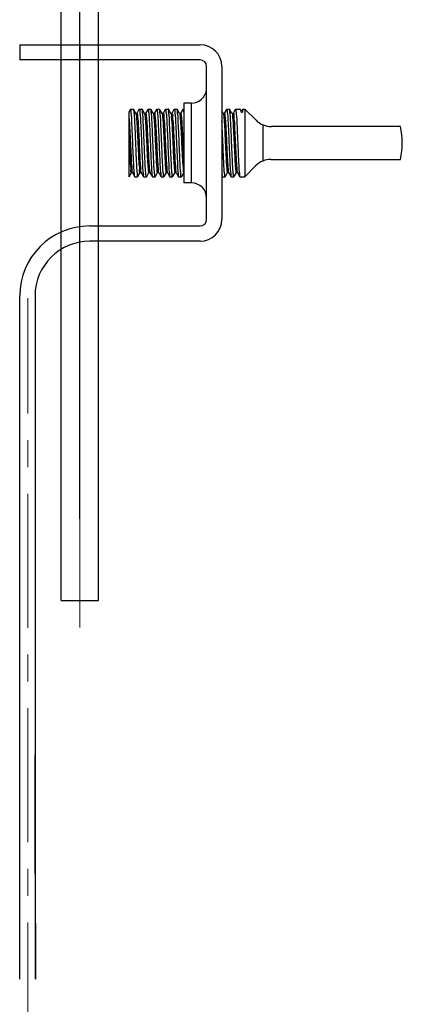
# Model space of a CAD drawing. Units: millimetres. Extents: x 72 to 9921, y -938 to 626.
# Drawn here: x 9401 to 9436, y -575 to -483 of the extents above; entities that cross this region are included whole.
import ezdxf

# ---------------------------------------------------------------- set-up
doc = ezdxf.new("R2010")
doc.units = ezdxf.units.MM
doc.header["$MEASUREMENT"] = 0
doc.linetypes.add('CENTER', pattern=[2, 1.25, -0.25, 0.25, -0.25])
doc.layers.add('Centerline', color=4, linetype='CENTER', lineweight=15)

msp = doc.modelspace()

# ---------------------------------------------------------------- linework, layer by layer
at = {"color": 7, "linetype": 'Continuous'}
for p, q in [((9404.388093735997, -537.3432698920071), (9404.388093735997, -467.4439658855795)), ((9407.887996599587, -537.3432698920071), (9407.887996599587, -467.4439658855795)), ((9400.532445169627, -485.4854563797875), (9400.532445169627, -486.9123363788501)), ((9400.532445169627, -485.4854563797875), (9417.3492451693, -485.4854563797875)), ((9417.3492451693, -486.9123363788501), (9400.532445169627, -486.9123363788501)), ((9417.96076516816, -501.792656378687), (9417.96076516816, -487.5238563777083)), ((9419.38764516981, -487.5238563777083), (9419.38764516981, -501.792656378687)), ((9410.83821350577, -491.5498516539905), (9410.724445169586, -491.7463595809249)), ((9410.863190423535, -491.5067009169647), (9410.83821350577, -491.5498516539905)), ((9410.872406484215, -491.4987363987652), (9410.863190423535, -491.5067009169647)), ((9410.872406476448, -491.4987363987652), (9411.122729531353, -491.4987363987652)), ((9411.356945328715, -491.8952927708346), (9411.131945586852, -491.506700922142)), ((9411.135894089713, -491.5036988107333), (9411.144288144065, -491.5241002493266)), ((9411.653573505975, -491.5498516539905), (9411.4535506767, -491.8952927760119)), ((9411.67855042374, -491.5067009169647), (9411.653573505975, -491.5498516539905)), ((9411.67855042374, -491.5067009169647), (9411.687766476653, -491.4987363987652)), ((9411.687766476653, -491.4987363987652), (9411.938089531557, -491.4987363987652)), ((9411.947305587057, -491.506700922142), (9411.938089531557, -491.4987363987652)), ((9412.172305328919, -491.8952927708346), (9411.947305587057, -491.506700922142)), ((9412.46893350618, -491.5498516539905), (9412.268910676905, -491.8952927760119)), ((9412.493910423944, -491.5067009169647), (9412.46893350618, -491.5498516539905)), ((9412.493910423944, -491.5067009169647), (9412.503126476853, -491.4987363987652)), ((9412.503126476853, -491.4987363987652), (9412.753449529171, -491.4987363987652)), ((9412.762665587261, -491.506700922142), (9412.753449529171, -491.4987363987652)), ((9412.987665329123, -491.8952927708346), (9412.762665587261, -491.506700922142)), ((9413.284293506384, -491.5498516539905), (9413.084270674519, -491.8952927760119)), ((9413.309270424148, -491.5067009169647), (9413.284293506384, -491.5498516539905)), ((9413.309270424148, -491.5067009169647), (9413.318486477061, -491.4987363987652)), ((9413.318486477061, -491.4987363987652), (9413.568809529375, -491.4987363987652)), ((9413.578025587465, -491.506700922142), (9413.568809529375, -491.4987363987652)), ((9413.803025329324, -491.8952927708346), (9413.578025587465, -491.506700922142)), ((9414.099653506588, -491.5498516539905), (9413.899630674723, -491.8952927760119)), ((9414.124630424352, -491.5067009169647), (9414.099653506588, -491.5498516539905)), ((9414.124630424352, -491.5067009169647), (9414.133846477262, -491.4987363987652)), ((9414.133846477262, -491.4987363987652), (9414.38416952958, -491.4987363987652)), ((9414.393385587666, -491.506700922142), (9414.38416952958, -491.4987363987652)), ((9414.618385329532, -491.8952927708346), (9414.393385587666, -491.506700922142)), ((9414.915013506792, -491.5498516539905), (9414.714990674927, -491.8952927760119)), ((9414.939990421966, -491.5067009169647), (9414.915013506792, -491.5498516539905)), ((9414.939990421966, -491.5067009169647), (9414.949206477466, -491.4987363987652)), ((9414.949206477466, -491.4987363987652), (9415.199529529784, -491.4987363987652)), ((9415.208745587874, -491.506700922142), (9415.199529529784, -491.4987363987652)), ((9415.433745329732, -491.8952927708346), (9415.208745587874, -491.506700922142)), ((9415.730373504406, -491.5498516539905), (9415.530350675132, -491.8952927760119)), ((9415.75535042217, -491.5067009169647), (9415.730373504406, -491.5498516539905)), ((9415.754431469073, -491.5062053982928), (9415.76456647767, -491.4987363987652)), ((9415.76456647767, -491.4987363987652), (9415.820445169566, -491.4987363987652)), ((9415.820445169566, -490.9381763782384), (9415.820445169566, -498.3783363781569)), ((9416.533885169096, -490.9381763782384), (9415.820445169566, -490.9381763782384)), ((9419.807173505424, -491.5498516539905), (9419.60715067615, -491.8952927760119)), ((9419.832150423188, -491.5067009169647), (9419.807173505424, -491.5498516539905)), ((9419.832150423188, -491.5067009169647), (9419.841366476101, -491.4987363987652)), ((9419.841366476101, -491.4987363987652), (9420.091689531006, -491.4987363987652)), ((9420.100905586505, -491.506700922142), (9420.091689531006, -491.4987363987652)), ((9420.325905328367, -491.8952927708346), (9420.100905586505, -491.506700922142)), ((9420.622533505632, -491.5498516539905), (9420.422510676353, -491.8952927760119)), ((9420.647510423392, -491.5067009169647), (9420.622533505632, -491.5498516539905)), ((9420.647510423392, -491.5067009169647), (9420.656726476305, -491.4987363987652)), ((9420.656726476305, -491.4987363987652), (9421.053405993478, -491.4987363987652)), ((9421.322558962418, -491.5014806248723), (9421.253989324681, -491.6201395528353)), ((9421.325730014238, -491.4987363987652), (9421.322558962418, -491.5014806248723)), ((9421.325730014238, -491.4987363987652), (9421.512290959972, -491.4987363987652)), ((9422.569969394279, -492.5421649492582), (9421.512290944442, -491.4987363987652)), ((9410.724445169586, -497.8095451186638), (9410.724445169586, -491.7463674507798)), ((9411.357329281838, -491.8959162082992), (9411.35695082208, -491.8953022586692)), ((9411.453681368066, -491.8950685524605), (9411.453654009963, -491.8951170193749)), ((9412.172689282042, -491.8959162082992), (9412.172310822285, -491.8953022586692)), ((9412.269041368267, -491.8950685524605), (9412.269014010168, -491.8951170193749)), ((9412.988049282247, -491.8959162082992), (9412.98767082249, -491.8953022586692)), ((9413.084401368471, -491.8950685524605), (9413.084374010372, -491.8951170193749)), ((9413.803409282451, -491.8959162082992), (9413.80303082269, -491.8953022586692)), ((9413.899761368675, -491.8950685524605), (9413.899734010576, -491.8951170193749)), ((9414.618769282655, -491.8959162082992), (9414.618390822894, -491.8953022586692)), ((9414.71512136888, -491.8950685524605), (9414.71509401078, -491.8951170193749)), ((9419.510545328163, -491.8952927708346), (9419.38764516981, -491.6830703128175)), ((9419.607106467762, -491.895369255985), (9419.60715067615, -491.8952927760119)), ((9421.179535316316, -491.7192438592824), (9421.137814068503, -491.5963509805455)), ((9421.155228519268, -491.620269897304), (9421.154827368957, -491.6196124201287)), ((9421.154827368957, -491.6196124201287), (9421.154882411343, -491.6197058228781)), ((9421.305737909055, -491.6527186596513), (9421.297138819098, -491.7192438592824)), ((9436.038868471684, -493.1294563784626), (9424.00152745503, -493.1294563784626)), ((9421.512290944442, -497.8177763576302), (9422.52237446745, -496.7938983202779)), ((9423.973483038755, -496.1870563779327), (9436.038868471684, -496.1870563779327)), ((9410.724445169586, -497.8095015729972), (9410.949265328612, -497.421219985561)), ((9411.045870676598, -497.4212199829721), (9411.270870423637, -497.8098118394309)), ((9411.28008647655, -497.8177763576302), (9411.270870423637, -497.8098118394309)), ((9411.28008647655, -497.8177763576302), (9411.530409531455, -497.8177763576302)), ((9411.539625586955, -497.8098118342531), (9411.530409531455, -497.8177763576302)), ((9411.539625586955, -497.8098118342531), (9411.55938147224, -497.7756808309177)), ((9411.55938147224, -497.7756808309177), (9411.764625328817, -497.421219985561)), ((9411.861230676803, -497.4212199829721), (9412.086230423842, -497.8098118394309)), ((9412.086230423842, -497.8098118394309), (9412.095446476751, -497.8177763576302)), ((9412.095446476751, -497.8177763576302), (9412.345769529069, -497.8177763576302)), ((9412.354985587159, -497.8098118342531), (9412.345769529069, -497.8177763576302)), ((9412.354985587159, -497.8098118342531), (9412.374741472444, -497.7756808309177)), ((9412.374741472444, -497.7756808309177), (9412.579985329021, -497.421219985561)), ((9412.649550415363, -497.4026609602092), (9412.663406231733, -497.4088843118834)), ((9412.663406231733, -497.4088843118834), (9412.66836422726, -497.4123521607771)), ((9412.676366784819, -497.4208511637839), (9412.676721368369, -497.4214442065237)), ((9412.676590674417, -497.4212199829721), (9412.901590424046, -497.8098118394309)), ((9412.887740152817, -497.7679951877512), (9412.90152827549, -497.8098502334491)), ((9412.90152827549, -497.8098502334491), (9412.90824281224, -497.8171610540743)), ((9412.90824281224, -497.8171610540743), (9412.910806476959, -497.8177763576302)), ((9412.910806476959, -497.8177763576302), (9413.161129529273, -497.8177763576302)), ((9413.170345587363, -497.8098118342531), (9413.161129529273, -497.8177763576302)), ((9413.170345587363, -497.8098118342531), (9413.190101472645, -497.7756808309177)), ((9413.190101472645, -497.7756808309177), (9413.395345329222, -497.421219985561)), ((9413.491950674621, -497.4212199829721), (9413.71695042425, -497.8098118394309)), ((9413.71695042425, -497.8098118394309), (9413.72616647716, -497.8177763576302)), ((9413.72616647716, -497.8177763576302), (9413.976489529477, -497.8177763576302)), ((9413.985705587567, -497.8098118342531), (9413.976489529477, -497.8177763576302)), ((9413.985705587567, -497.8098118342531), (9414.005461472849, -497.7756808309177)), ((9414.005461472849, -497.7756808309177), (9414.21070532943, -497.421219985561)), ((9414.307310674825, -497.4212199829721), (9414.532310424454, -497.8098118394309)), ((9414.532310424454, -497.8098118394309), (9414.541526477364, -497.8177763576302)), ((9414.541526477364, -497.8177763576302), (9414.791849529678, -497.8177763576302)), ((9414.801065587768, -497.8098118342531), (9414.791849529678, -497.8177763576302)), ((9414.801065587768, -497.8098118342531), (9414.820821473053, -497.7756808309177)), ((9414.820821473053, -497.7756808309177), (9415.02606532963, -497.421219985561)), ((9415.12267067503, -497.4212199829721), (9415.347670422068, -497.8098118394309)), ((9415.347670422068, -497.8098118394309), (9415.356886477568, -497.8177763576302)), ((9415.356886477568, -497.8177763576302), (9415.607209529886, -497.8177763576302)), ((9415.616425587972, -497.8098118342531), (9415.607209529886, -497.8177763576302)), ((9415.616425587972, -497.8098118342531), (9415.636181473257, -497.7756808309177)), ((9415.636181473257, -497.7756808309177), (9415.820445169566, -497.4574420921362)), ((9419.38764516981, -497.7461935492656), (9419.424470423086, -497.8098118394309)), ((9419.424470423086, -497.8098118394309), (9419.433686475999, -497.8177763576302)), ((9419.433686475999, -497.8177763576302), (9419.684009530903, -497.8177763576302)), ((9419.693225586403, -497.8098118342531), (9419.684009530903, -497.8177763576302)), ((9419.693225586403, -497.8098118342531), (9419.712981471688, -497.7756808309177)), ((9419.712981471688, -497.7756808309177), (9419.918225328265, -497.421219985561)), ((9420.013115899628, -497.4187656030967), (9420.01478646786, -497.4211435029992)), ((9420.014830676251, -497.4212199829721), (9420.23983042329, -497.8098118394309)), ((9420.23983042329, -497.8098118394309), (9420.249046476203, -497.8177763576302)), ((9420.249046476203, -497.8177763576302), (9420.499369531108, -497.8177763576302)), ((9420.508585586607, -497.8098118342531), (9420.499369531108, -497.8177763576302)), ((9420.508585586607, -497.8098118342531), (9420.528341471892, -497.7756808309177)), ((9420.528341471892, -497.7756808309177), (9420.73358532847, -497.421219985561)), ((9420.828475899832, -497.4187656030967), (9420.830146468064, -497.4211435029992)), ((9420.830190676455, -497.4212199829721), (9421.055190423494, -497.8098118394309)), ((9421.055190423494, -497.8098118394309), (9421.064406476407, -497.8177763576302)), ((9421.064406476407, -497.8177763576302), (9421.512290957386, -497.8177763576302)), ((9416.533885169096, -498.3783363781569), (9415.820445169566, -498.3783363781569)), ((9407.05532516867, -502.4041763775455), (9417.3492451693, -502.4041763775455)), ((9417.3492451693, -503.8310563791965), (9407.05532516867, -503.8310563791965)), ((9400.532445169627, -572.6978544730941), (9400.532445169627, -508.927056379176)), ((9401.959325168691, -508.927056379176), (9401.959325168691, -572.6978544730941)), ((9404.389025752971, -537.3432698920071), (9407.887064582615, -537.3432698920071)), ((9402.02761841267, -572.6978544730941), (9401.959358923634, -551.7435924521051))]:
    msp.add_line(p, q, dxfattribs=at)
at = {"ltscale": 10}
msp.add_line((9406.138045167792, -529.7479710663165), (9406.138045167792, -467.4439658855794), dxfattribs=at)
at = {"color": 9, "linetype": 'Continuous'}
for p, q in [((9406.138045167792, -485.4854563797875), (9406.138045167792, -486.9123363788501)), ((9416.533885169096, -490.9381763782384), (9416.533885169096, -498.3783363781569)), ((9421.512290957386, -491.4987363987652), (9421.512290959972, -497.8177763576302)), ((9411.354167772219, -491.8967900365826), (9411.36797565755, -491.9345838308085)), ((9412.168131872475, -491.8976005436006), (9412.19753114378, -491.9906072891997)), ((9412.98873971703, -491.8947226386915), (9413.005167347555, -491.9501723665525)), ((9414.609731277442, -491.9158735411538), (9414.63012499374, -491.926830765768)), ((9415.42622382999, -491.9001892883018), (9415.455743981229, -491.9726948785528)), ((9421.152183258275, -491.6212133738017), (9421.165934472885, -491.6579230101103)), ((9423.191824795676, -492.9617397196045), (9423.191824795676, -496.3428823542112)), ((9412.532432389422, -497.324573955085), (9412.546419927481, -497.3866117014244)), ((9412.650025156583, -497.3245233420818), (9412.664023430267, -497.3866117014244)), ((9412.664023430267, -497.3866117014244), (9412.677560558937, -497.4017506717173)), ((9412.677560558937, -497.4017506717173), (9412.68307561851, -497.4042373464737)), ((9414.288337223961, -497.362633509645), (9414.30033122168, -497.4107918870045)), ((9414.30033122168, -497.4107918870045), (9414.305338931912, -497.4223255888321)), ((9415.12218414456, -497.3984306155889), (9415.12630200721, -497.4062998826584)), ((9415.12630200721, -497.4062998826584), (9415.131666408253, -497.4151635550588)), ((9419.982642012603, -497.3273807853688), (9419.991059327038, -497.3913556809147)), ((9420.817297529711, -497.3771967379348), (9420.830470320352, -497.4170904294453)), ((9401.98514457511, -559.5730633103176), (9401.959410341746, -551.7590330397577)), ((9402.02646408845, -572.6978544730941), (9401.98514457511, -559.5730633103176))]:
    msp.add_line(p, q, dxfattribs=at)
at = {"color": 7, "linetype": 'Continuous'}
for points in [[(9411.453654009963, -491.8951170193749), (9411.453326784513, -491.8956615926115), (9411.451471419665, -491.8981964365741), (9411.447717260797, -491.9021236053963), (9411.440366231423, -491.9076284445122), (9411.426510415056, -491.9138517987751), (9411.407771522105, -491.9169732782765), (9411.390584411763, -491.9155416041432), (9411.377508852662, -491.9114634324835), (9411.3674480045, -491.9058684421108), (9411.360960790056, -491.900358705046), (9411.35794512386, -491.8968071120964), (9411.357329281838, -491.8959162082992)], [(9412.269014010168, -491.8951170193749), (9412.268686784717, -491.8956615926115), (9412.266831419865, -491.8981964365741), (9412.263077260997, -491.9021236053963), (9412.255726231628, -491.9076284445122), (9412.24187041526, -491.9138517987751), (9412.223131522309, -491.9169732782765), (9412.205944411968, -491.9155416041432), (9412.192868852866, -491.9114634324835), (9412.182808004703, -491.9058684421108), (9412.17632079026, -491.900358705046), (9412.173305124064, -491.8968071120964), (9412.172689282042, -491.8959162082992)], [(9413.084374010372, -491.8951170193749), (9413.084046784921, -491.8956615926115), (9413.082191420073, -491.8981964365741), (9413.078437261205, -491.9021236053963), (9413.071086231832, -491.9076284445122), (9413.057230415465, -491.9138517987751), (9413.038491522513, -491.9169732782765), (9413.021304412172, -491.9155416041432), (9413.00822885307, -491.9114634324835), (9412.998168004908, -491.9058684421108), (9412.991680790465, -491.900358705046), (9412.988665124269, -491.8968071120964), (9412.988049282247, -491.8959162082992)], [(9413.899734010576, -491.8951170193749), (9413.899406785122, -491.8956615926115), (9413.897551420274, -491.8981964365741), (9413.893797261406, -491.9021236053963), (9413.886446232036, -491.9076284445122), (9413.872590415669, -491.9138517987751), (9413.853851522717, -491.9169732782765), (9413.836664412376, -491.9155416041432), (9413.823588853274, -491.9114634324835), (9413.813528002522, -491.9058684421108), (9413.807040790669, -491.900358705046), (9413.80402512447, -491.8968071120964), (9413.803409282451, -491.8959162082992)], [(9414.71509401078, -491.8951170193749), (9414.714766785326, -491.8956615926115), (9414.712911420478, -491.8981964365741), (9414.70915726161, -491.9021236053963), (9414.70180623224, -491.9076284445122), (9414.687950415873, -491.9138517987751), (9414.669211522922, -491.9169732782765), (9414.65202441258, -491.9155416041432), (9414.638948853475, -491.9114634324835), (9414.628888002726, -491.9058684421108), (9414.622400790873, -491.900358705046), (9414.619385124673, -491.8968071120964), (9414.618769282655, -491.8959162082992)], [(9415.435562996941, -491.8978747459072), (9415.434394300219, -491.8963056159595), (9415.433767709632, -491.895331449617)], [(9415.53030646674, -491.895369255985), (9415.530045671663, -491.8957896382544), (9415.528635898509, -491.8977471532989), (9415.524352271865, -491.9022733759802), (9415.514748903015, -491.9090425434994), (9415.500239194915, -491.9147331810834), (9415.484179632835, -491.9169831078288), (9415.467529984386, -491.915579400156), (9415.451774483461, -491.9102987871806), (9415.441113108433, -491.9034619777421), (9415.436217217446, -491.8986656870167), (9415.435562996941, -491.8978747459072)], [(9419.512362995372, -491.8978747459072), (9419.511194298646, -491.8963056159595), (9419.510567710653, -491.895331449617)], [(9419.607106467762, -491.895369255985), (9419.606845672684, -491.8957896382544), (9419.605435899526, -491.8977471532989), (9419.601152272882, -491.9022733759802), (9419.591548901446, -491.9090425434994), (9419.577039195936, -491.9147331810834), (9419.560979633856, -491.9169831078288), (9419.544329982817, -491.915579400156), (9419.528574481892, -491.9102987871806), (9419.51791310945, -491.9034619777421), (9419.513017218467, -491.8986656870167), (9419.512362995372, -491.8978747459072)], [(9420.327722995577, -491.8978747459072), (9420.32655429885, -491.8963056159595), (9420.325927710854, -491.895331449617)], [(9420.422466467962, -491.895369255985), (9420.422205672885, -491.8957896382544), (9420.42079589973, -491.8977471532989), (9420.416512273086, -491.9022733759802), (9420.40690890165, -491.9090425434994), (9420.39239919614, -491.9147331810834), (9420.376339634056, -491.9169831078288), (9420.35968998302, -491.915579400156), (9420.343934482096, -491.9102987871806), (9420.333273109654, -491.9034619777421), (9420.328377218668, -491.8986656870167), (9420.327722995577, -491.8978747459072)], [(9421.18384756179, -491.6395776073052), (9421.171435503924, -491.6344491414026), (9421.16288058094, -491.6286617071946), (9421.158411116996, -491.6243858157899), (9421.156370256564, -491.6219125094316), (9421.155228519268, -491.620269897304)], [(9421.233266355923, -491.6367595340022), (9421.215786657847, -491.6417503059235), (9421.198516665512, -491.6423050892608), (9421.18384756179, -491.6395776073052)], [(9421.25388258201, -491.620325299528), (9421.253331539441, -491.6211845426923), (9421.251047614407, -491.6241349331057), (9421.245358768248, -491.6295344015975), (9421.233266355923, -491.6367595340022)], [(9410.949270821979, -497.421210500315), (9410.94936592037, -497.4210488265759), (9410.950265123758, -497.4197056468878), (9410.953280789958, -497.4161540513496), (9410.959768004397, -497.4106443142845), (9410.969828852556, -497.4050493265008), (9410.982904411665, -497.4009711522521), (9411.000091522003, -497.399539478119), (9411.018830414954, -497.4026609602092), (9411.032686231325, -497.4088843118834), (9411.037644226852, -497.4123521607771)], [(9411.037644226852, -497.4123521607771), (9411.040037260695, -497.4143891535879), (9411.043791419559, -497.4183163224101), (9411.04564678441, -497.4208511637839), (9411.046001367964, -497.4214442065237)], [(9411.764630822183, -497.421210500315), (9411.764725920575, -497.4210488265759), (9411.765625123962, -497.4197056468878), (9411.768640790158, -497.4161540513496), (9411.775128004601, -497.4106443142845), (9411.785188852764, -497.4050493265008), (9411.798264411866, -497.4009711522521), (9411.815451522207, -497.399539478119), (9411.834190415158, -497.4026609602092), (9411.848046231526, -497.4088843118834), (9411.85300422706, -497.4123521607771)], [(9411.85300422706, -497.4123521607771), (9411.855397260899, -497.4143891535879), (9411.859151419767, -497.4183163224101), (9411.861006784611, -497.4208511637839), (9411.861361368165, -497.4214442065237)], [(9412.579990822387, -497.421210500315), (9412.580085920776, -497.4210488265759), (9412.580985124167, -497.4197056468878), (9412.584000790363, -497.4161540513496), (9412.590488004806, -497.4106443142845), (9412.600548852964, -497.4050493265008), (9412.61362441207, -497.4009711522521)], [(9412.61362441207, -497.4009711522521), (9412.630811522407, -497.399539478119), (9412.649550415363, -497.4026609602092)], [(9412.66836422726, -497.4123521607771), (9412.670757261103, -497.4143891535879), (9412.674511419968, -497.4183163224101), (9412.676366784819, -497.4208511637839)], [(9413.395350822588, -497.421210500315), (9413.395445920984, -497.4210488265759), (9413.396345124367, -497.4197056468878), (9413.399360790567, -497.4161540513496), (9413.405848005006, -497.4106443142845), (9413.415908853172, -497.4050493265008), (9413.428984412274, -497.4009711522521), (9413.446171522615, -497.399539478119), (9413.464910415567, -497.4026609602092), (9413.478766231934, -497.4088843118834), (9413.483724227464, -497.4123521607771)], [(9413.483724227464, -497.4123521607771), (9413.486117261304, -497.4143891535879), (9413.489871420175, -497.4183163224101), (9413.49172678502, -497.4208511637839), (9413.492081368573, -497.4214442065237)], [(9414.210710822792, -497.421210500315), (9414.210805921184, -497.4210488265759), (9414.211705124575, -497.4197056468878), (9414.214720790771, -497.4161540513496), (9414.221208002624, -497.4106443142845), (9414.231268853373, -497.4050493265008), (9414.244344412478, -497.4009711522521), (9414.261531522816, -497.399539478119), (9414.280270415771, -497.4026609602092), (9414.294126232138, -497.4088843118834), (9414.299084227669, -497.4123521607771)], [(9414.299084227669, -497.4123521607771), (9414.301477261508, -497.4143891535879), (9414.305231420376, -497.4183163224101), (9414.307086785224, -497.4208511637839), (9414.307441368777, -497.4214442065237)], [(9415.026070822996, -497.421210500315), (9415.026165921388, -497.4210488265759), (9415.027065124776, -497.4197056468878), (9415.030080790975, -497.4161540513496), (9415.036568002828, -497.4106443142845), (9415.046628853577, -497.4050493265008), (9415.059704412683, -497.4009711522521), (9415.076891523024, -497.399539478119), (9415.095630415975, -497.4026609602092), (9415.109486232343, -497.4088843118834), (9415.114444227873, -497.4123521607771)], [(9415.114444227873, -497.4123521607771), (9415.116837261712, -497.4143891535879), (9415.12059142058, -497.4183163224101), (9415.122446785428, -497.4208511637839), (9415.122801368982, -497.4214442065237)], [(9419.918247710752, -497.4211813067781), (9419.918874298752, -497.4202071430247), (9419.920697218566, -497.4178470719675), (9419.925593109552, -497.4130507786533), (9419.936254481994, -497.406213969215), (9419.952009982919, -497.4009333588282), (9419.968659633954, -497.3995296485668), (9419.984719196038, -497.4017795779009), (9419.999228901548, -497.4074702154848), (9420.008832272984, -497.4142393804152), (9420.013115899628, -497.4187656030967)], [(9420.733607710956, -497.4211813067781), (9420.734234298952, -497.4202071430247), (9420.73605721877, -497.4178470719675), (9420.740953109756, -497.4130507786533), (9420.751614482198, -497.406213969215), (9420.767369983123, -497.4009333588282), (9420.784019634159, -497.3995296485668), (9420.800079196242, -497.4017795779009), (9420.814588901752, -497.4074702154848), (9420.824192273189, -497.4142393804152), (9420.828475899832, -497.4187656030967)]]:
    msp.add_lwpolyline(points, dxfattribs=at)
for centre, radius, start, end in [((9417.3492451693, -487.5238563777083), 2.0384000005096, 0, 90), ((9417.3492451693, -487.5238563777083), 0.6115199988584961, 0, 90), ((9416.533885169096, -489.5112963791761), 1.426879999062336, 270, 354.6423980732894), ((9420.698001606905, -491.7934274216431), 0.48194825918512, 24.13676916878325, 30.21501976944094), ((9424.00152745503, -491.0910563779532), 2.0384000005096, 225.3885792943059, 270), ((9429.07019328018, -494.6582563781976), 7.134400000489217, 347.6263748838093, 12.3736251161907), ((9423.973483038755, -498.2254563784424), 2.0384000005096, 90, 135.3885792941226), ((9412.641456515716, -497.6938774836485), 0.327256942509952, 193.0900220825756, 194.9699400206399), ((9413.928933322853, -497.527562702204), 1.068592998610592, 189.5702722678103, 193.0028265392468), ((9416.533885169096, -499.8052163798079), 1.426879999062336, 0, 90), ((9407.05532516867, -508.927056379176), 6.522879999041953, 90, 180), ((9417.3492451693, -501.792656378687), 2.0384000005096, 270, 0), ((9417.3492451693, -501.792656378687), 0.6115199988584961, 270, 0), ((9407.05532516867, -508.927056379176), 5.095999999979616, 90, 180)]:
    msp.add_arc(centre, radius, start, end, dxfattribs=at)
at = {"color": 9, "linetype": 'Continuous'}
for centre, radius, start, end in [((9411.093716470577, -497.2931535678817), 0.115066836326624, 246.2133289871385, 249.5110798839404), ((9411.926658225859, -497.2837640131501), 0.130833986707424, 233.8073945281608, 241.36746012893), ((9411.921065169297, -497.2940367390287), 0.119137363354464, 241.3609668721121, 244.7989679137849), ((9420.89676775241, -497.3861782432879), 0.073149932017344, 204.9980041807437, 207.6899642994829)]:
    msp.add_arc(centre, radius, start, end, dxfattribs=at)
at = {"color": 7, "linetype": 'Continuous'}
for points, start_tangent, end_tangent in [([(9411.242633799104, -497.7617033450419), (9411.243047049318, -497.6899471358192), (9411.206008129486, -497.3168096884455), (9411.168964987375, -496.7284786773202), (9411.131925285734, -495.972674561219), (9411.094880217575, -495.1103809789831), (9411.057837181606, -494.2115408295235), (9411.020798774347, -493.3489570127408), (9410.983758399625, -492.592275609762), (9410.94670600008, -492.0026166823249), (9410.909653748096, -491.6279943564581), (9410.872407698347, -491.4987515793006)], (-0.07464659468832403, 0.9972100510431277), (-0.9968159244828546, -0.07973714753734408)), ([(9411.125626153053, -491.5020380358093), (9411.12738666803, -491.5007708338732), (9411.13589408971, -491.5036988107333)], (0.7517052129387662, 0.6594992591661376), (0.6052430468165373, -0.7960407365708334)), ([(9411.144288144065, -491.5241002493266), (9411.16402178924, -491.6573432063303), (9411.200660501074, -492.0515523346875), (9411.2373038235, -492.6522655034086), (9411.273940591169, -493.4117203312089), (9411.310578888797, -494.2699112805162), (9411.347214561416, -495.1587903451663), (9411.383852895286, -496.0080987007684), (9411.42048984158, -496.7504938581005), (9411.457134655137, -497.327329162746), (9411.493774433542, -497.6927042695235), (9411.530409531455, -497.8177763576302)], (0.26564165490402, -0.9640718392214627), (1, 0)), ([(9411.687766476653, -491.4987363987652), (9411.724457334038, -491.624186959576), (9411.761598341933, -491.9964651223649), (9411.799274732943, -492.5951569214901), (9411.836160949117, -493.3490052104234), (9411.873219616069, -494.2120815946823), (9411.909973641987, -495.1039564567363), (9411.947023403578, -495.966873712015), (9411.983912904898, -496.7208889738956), (9412.021606770091, -497.3199447693341), (9412.058763041367, -497.6923762053099), (9412.084037602728, -497.8159287772075)], (1, 0), (0.9413415598436289, -0.3374552825355736)), ([(9412.32270320493, -497.7679951877512), (9412.287378637162, -497.5032895746751), (9412.251354555809, -497.0177749070212), (9412.215967865379, -496.3646743210595), (9412.181521456905, -495.6073292252735), (9412.147007396155, -494.7818573548795), (9412.111822740944, -493.9317942646773), (9412.07683603329, -493.1390336240519), (9412.042155434507, -492.4613864020445), (9412.007246092186, -491.9368794052997), (9411.972693940306, -491.6104072762855), (9411.949747328565, -491.5009346407573)], (-0.226264896942148, 0.9740658070232007), (-0.9208433837692598, 0.3899326385010367)), ([(9412.503126476853, -491.4987363987652), (9412.537730888196, -491.6104072762855), (9412.572283040072, -491.9368794052997), (9412.607192382397, -492.4613864020445), (9412.64187297859, -493.1390336240519), (9412.676859688834, -493.9317942646773), (9412.712044341455, -494.7818573548795), (9412.746558404788, -495.6073292252735), (9412.781004813265, -496.3646743210595), (9412.816391501105, -497.0177749070212), (9412.852415585052, -497.5032895746751), (9412.875212540113, -497.7052239191766)], (1, 0), (0.1675514165820726, -0.9858633388058109)), ([(9413.123816502919, -497.7626821737553), (9413.124170190758, -497.6904955947963), (9413.085878304626, -497.3012709295328), (9413.047766894453, -496.6869514317816), (9413.011098088193, -495.9311313611033), (9412.97467549448, -495.0802931782291), (9412.937342868563, -494.1745182707052), (9412.900027923932, -493.3088930035948), (9412.863462544128, -492.5677220591173), (9412.826774482613, -491.9898362194735), (9412.790135607689, -491.6241544938366), (9412.764860181678, -491.5005863608544)], (-0.07851096452648763, 0.9969132502124348), (-0.9412130352029199, 0.337813591147703)), ([(9413.318486477061, -491.4987363987652), (9413.355172552992, -491.6241544938366), (9413.391811427913, -491.9898362194735), (9413.428499492018, -492.5677220591173), (9413.465064869231, -493.3088930035948), (9413.502379816453, -494.1745182707052), (9413.53971244237, -495.0802931782291), (9413.576135033492, -495.9311313611033), (9413.612803842343, -496.6869514317816), (9413.650915252516, -497.3012709295328), (9413.689207136058, -497.6904955947963), (9413.714791912078, -497.8159728665154)], (1, 0), (0.9437556201511655, -0.3306438105168295)), ([(9413.939425788538, -497.7624623200442), (9413.939707322234, -497.6917045209759), (9413.902993253954, -497.3244406671869), (9413.866122469424, -496.742319548731), (9413.829516306176, -495.9989212023785), (9413.7924887122, -495.1394083012808), (9413.754273445838, -494.2123413154206), (9413.716429424336, -493.3318651121112), (9413.67979952726, -492.5856166279752), (9413.64323056978, -492.0042207891171), (9413.605890713434, -491.6268520237465), (9413.580174433175, -491.5005278158662)], (-0.07648423638358977, 0.9970707906587272), (-0.9444170782026604, 0.3287497260822436)), ([(9414.133846477262, -491.4987363987652), (9414.17092766132, -491.6268520237465), (9414.208267517666, -492.0042207891171), (9414.244836472555, -492.5856166279752), (9414.281466372222, -493.3318651121112), (9414.319310393725, -494.2123413154206), (9414.357525657504, -495.1394083012808), (9414.394553251472, -495.9989212023785), (9414.431159417314, -496.742319548731), (9414.468030199254, -497.3244406671869), (9414.504744267533, -497.6917045209759), (9414.53012674428, -497.8159404991492)], (1, 0), (0.9419912934797701, -0.3356373087252217)), ([(9414.754616219261, -497.7621126758606), (9414.754955397055, -497.690941290039), (9414.718136571688, -497.3216062328701), (9414.681144423126, -496.7361264053906), (9414.644399079943, -495.9883908940841), (9414.607353582052, -495.1274903512075), (9414.570607115338, -494.2358226320138), (9414.533552484276, -493.3709463705604), (9414.496976739048, -492.6192126701698), (9414.45977613512, -492.0199927235412), (9414.421653365434, -491.6296299918558), (9414.395488322241, -491.5004703659267)], (-0.07559356931509771, 0.9971387126564708), (-0.9474957981813261, 0.3197682167269472)), ([(9414.949206477466, -491.4987363987652), (9414.98669031332, -491.6296299918558), (9415.024813083006, -492.0199927235412), (9415.062013684344, -492.6192126701698), (9415.098589432162, -493.3709463705604), (9415.135644063228, -494.2358226320138), (9415.172390529939, -495.1274903512075), (9415.20943602783, -495.9883908940841), (9415.246181371016, -496.7361264053906), (9415.283173519574, -497.3216062328701), (9415.319992344941, -497.690941290039), (9415.345499434627, -497.8159567824998)], (1, 0), (0.942885043962279, -0.3331182881083703)), ([(9415.569422104027, -497.7615319038811), (9415.569942102089, -497.688379427105), (9415.53169967437, -497.2978153979972), (9415.494089113143, -496.6914689743236), (9415.45783934817, -495.9458503685073), (9415.421196442536, -495.0909304388851), (9415.384860321441, -494.2091327989503), (9415.348217661734, -493.3555156487022), (9415.31205725068, -492.6140194074043), (9415.274760952945, -492.0149776715647), (9415.236726392939, -491.6276471353612), (9415.210879361772, -491.5005088091315)], (-0.07523671352277697, 0.9971657018461334), (-0.9454405558866766, 0.3257946520197836)), ([(9415.76456647767, -491.4987363987652), (9415.801763340825, -491.6276471353612), (9415.806505948267, -491.7919055367112)], (1, 0), (0.09326964429427714, -0.9956408857882542)), ([(9419.841366476101, -491.4987363987652), (9419.878070318746, -491.6242751796121), (9419.915060732832, -491.9946615975959), (9419.952633241757, -492.5907073625842), (9419.98950681698, -493.3433765168801), (9420.026632895451, -494.2075814072406), (9420.063402487629, -495.099830589615), (9420.100372797342, -495.961317625648), (9420.137263318638, -496.7162819920076), (9420.175048264451, -497.3178634542264), (9420.212384040899, -497.6925187635861), (9420.237635929834, -497.8159266388852)], (1, 0), (0.9412221793452955, -0.3377881127400618)), ([(9420.462260075115, -497.7630780015601), (9420.462544461634, -497.6914125183006), (9420.424417845037, -497.3052599466113), (9420.386342077027, -496.6932009481338), (9420.34959576305, -495.9368709315797), (9420.313104929412, -495.0848636507221), (9420.27590240721, -494.1822079394059), (9420.238594390119, -493.3160845467345), (9420.201932068727, -492.5719154413081), (9420.165024264812, -491.9899637784278), (9420.12839342025, -491.6242755006191), (9420.103098192749, -491.5005837850303)], (-0.07949400467438443, 0.9968353440868905), (-0.9413554732431056, 0.337416468174345)), ([(9420.656726476305, -491.4987363987652), (9420.693430365549, -491.6242755006191), (9420.730061212702, -491.9899637784278), (9420.766969014023, -492.5719154413081), (9420.803631338009, -493.3160845467345), (9420.8409393551, -494.1822079394059), (9420.878141877301, -495.0848636507221), (9420.914632710936, -495.9368709315797), (9420.951379022323, -496.6932009481338), (9420.989454792923, -497.3052599466113), (9421.027581406934, -497.6914125183006), (9421.053016642769, -497.8159534067462)], (1, 0), (0.9426927792263063, -0.3336619906351078)), ([(9421.114473777636, -491.550888649732), (9421.053405993478, -491.4987363987652)], (-0.5035834139242155, 0.8639466101677998), (-1, 0)), ([(9421.321966119014, -491.4991863939517), (9421.311474264281, -491.5540440395056), (9421.305737909051, -491.6527186596513)], (-0.9681972769056257, -0.2501879953005967), (-0.1510398362096223, -0.9885276768395362)), ([(9421.297138819098, -491.7192438592824), (9421.296272557784, -491.730147229756), (9421.295150018794, -491.7405466810059), (9421.293798966659, -491.750366201626), (9421.292249019485, -491.7595544848231), (9421.290526246155, -491.7680989336527), (9421.288649549855, -491.7760193263013), (9421.28662746835, -491.7833608367716), (9421.284455075207, -491.7901868018607), (9421.282110202805, -491.7965721612251), (9421.27954752182, -491.8025975316888), (9421.276687805597, -491.8083431754152), (9421.273395816888, -491.813880407785), (9421.269428040652, -491.8192535303849), (9421.264222186119, -491.8244708919919), (9421.256642597013, -491.8289303451688), (9421.246140599482, -491.8299315123615), (9421.237317619927, -491.826712014337), (9421.231102412517, -491.8223900428622), (9421.226060662577, -491.8176785006348), (9421.221574420828, -491.812587416542), (9421.217360175755, -491.8070324977095), (9421.21326418043, -491.8009081664113), (9421.209211213018, -491.7941304456025), (9421.205182246069, -491.7866649512666), (9421.201201950551, -491.7785497900686), (9421.197315821466, -491.7698829624096), (9421.193520752297, -491.7606683151989), (9421.18979941642, -491.7508613293937), (9421.186204896518, -491.7406027925524), (9421.18277435177, -491.7300219230298), (9421.179535316316, -491.7192438592824)], (-0.06546370185788365, -0.9978549512524665), (-0.2780036056273407, 0.9605800306368012)), ([(9419.647136325877, -497.7632345961364), (9419.647347093012, -497.6925187635861), (9419.610011316565, -497.3178634542264), (9419.572226370748, -496.7162819920076), (9419.535335849452, -495.961317625648), (9419.49836554233, -495.099830589615), (9419.461595947565, -494.2075814072406), (9419.42446986909, -493.3433765168801), (9419.387630025516, -492.5916433187107)], (-0.07923198853424233, 0.9968562042706611), (-0.03604374526018114, 0.9993502131023034)), ([(9411.268716089739, -497.8159779767433), (9411.242633799104, -497.7617033450419)], (-0.9440403092966004, 0.3298300993286983), (-0.07464658682002795, 0.9972100516321123)), ([(9412.345769529069, -497.8177763576302), (9412.338080396241, -497.8122316359547), (9412.330392490496, -497.7956204617767), (9412.325306187855, -497.7784119578589)], (-1, 0), (-0.2581381572399967, 0.9661080124793184)), ([(9413.161129529273, -497.8177763576302), (9413.123816502919, -497.7626821737553)], (-1, 0), (-0.07851097311307031, 0.9969132495362066)), ([(9413.976489529474, -497.8177763576302), (9413.939425788538, -497.7624623200442)], (-1, 0), (-0.07648422424422906, 0.9970707915899245)), ([(9414.791849529678, -497.8177763576302), (9414.754616219261, -497.7621126758606)], (-1, 0), (-0.07559356654017424, 0.9971387128668391)), ([(9415.607209529886, -497.8177763576302), (9415.569422104027, -497.7615319038811)], (-1, 0), (-0.0752367166572054, 0.9971657016096389)), ([(9419.397027041081, -497.6183504646016), (9419.396969306375, -497.692146985436), (9419.422279634158, -497.8159313323217)], (0.02734786361328881, -0.9996259772313788), (0.9414854842931565, -0.3370535311568192)), ([(9419.684009530903, -497.8177763576302), (9419.647136325877, -497.7632345961364)], (-1, 0), (-0.0792319777752876, 0.9968562051258028)), ([(9420.499369531108, -497.8177763576302), (9420.462260075115, -497.7630780015601)], (-1, 0), (-0.07949399684991082, 0.9968353447108637))]:
    msp.add_spline(points, degree=3, dxfattribs=dict(at, start_tangent=start_tangent, end_tangent=end_tangent))
at = {"color": 9, "linetype": 'Continuous'}
for points, start_tangent, end_tangent in [([(9410.724445169586, -492.3453042612634), (9410.763236734541, -492.8978327792185), (9410.802028299497, -493.606502067641), (9410.840819864452, -494.4084567048746), (9410.879611429404, -495.2325673259799), (9410.918402994359, -496.0057394348177), (9410.957194559314, -496.6593965360029), (9410.99598612427, -497.1355625100395), (9410.993963346382, -497.344107638645)], (0.08462918557721788, -0.9964125154515759), (0.3765915344367144, -0.9263794126547724)), ([(9411.36797565755, -491.9345838308085), (9411.383457316004, -491.9982066202523), (9411.422222736992, -492.3455523558445), (9411.46098815539, -492.8977490273964), (9411.499753576374, -493.6058850529095), (9411.538518997362, -494.4072363156303), (9411.57728441835, -495.2308220226034), (9411.616049839338, -496.003691941964), (9411.654815257732, -496.6573880584714), (9411.69358067872, -497.1340083431705), (9411.732346099709, -497.3913354988794), (9411.767549362981, -497.4060018119109)], (0.2757774729159817, -0.9612215069546016), (0.9820368009895162, -0.1886894843447235)), ([(9411.451702469794, -491.8939406495419), (9411.4614849089, -491.8867665546983), (9411.500276473858, -491.9935411943383), (9411.53906803881, -492.3366627491668), (9411.577859603769, -492.8856980508905), (9411.616651168724, -493.5919504137329), (9411.655442733676, -494.3927787841491), (9411.694234298631, -495.2171536899909), (9411.733025863583, -495.9919571990021), (9411.771817428542, -496.6484681140213), (9411.810608996084, -497.1284571987616), (9411.81049853594, -497.3390793140551)], (0.4951794237308104, 0.8687907333262842), (0.3745049362262949, -0.9272249202551337)), ([(9412.19753114378, -491.9906072891997), (9412.236296564764, -492.3305192661628), (9412.275061985752, -492.8766137507377), (9412.313827404154, -493.5805196801525), (9412.352592825138, -494.3798876152229), (9412.391358246123, -495.2039124471457), (9412.43012366711, -495.9796050426386), (9412.468889088099, -496.6382573658374), (9412.507654506497, -497.1215283845085), (9412.532432389418, -497.324573955085)], (0.2335100244457442, -0.9723543944896573), (0.1867047505149749, -0.9824160707842382)), ([(9412.266299598903, -491.8934300616517), (9412.27610777813, -491.8871224637005), (9412.314899343082, -491.9892453383549), (9412.353690908038, -492.3280961456607), (9412.392482472993, -492.8736205188029), (9412.431274037948, -493.5774331671404), (9412.470065602904, -494.3771094296571), (9412.508857167855, -495.2017220232328), (9412.547648732814, -495.9781319300959), (9412.586440300356, -496.6374754750609), (9412.625231865311, -497.1212721819058), (9412.650025156583, -497.3245233420818)], (0.5129821779360395, 0.8583992574088106), (0.186685053807655, -0.9824198138702381)), ([(9413.005167347552, -491.9501723665525), (9413.018202206049, -492.0236723828438), (9413.057517395931, -492.4008527609785), (9413.09683258581, -492.9836536666123), (9413.136147775693, -493.7189894115233), (9413.175462965572, -494.5398803378582), (9413.21477815545, -495.3715538013313), (9413.254093345333, -496.1382550153211), (9413.293408535212, -496.7701473265446), (9413.332723725094, -497.2096734471024), (9413.372038914973, -497.4167981808368), (9413.383023122316, -497.4082585082846)], (0.2044643924048892, -0.9788740022283253), (0.7247536450734643, 0.6890080942577721)), ([(9413.087149508798, -491.8965469771551), (9413.096490518952, -491.8864688334342), (9413.135805708831, -492.0236723828438), (9413.175120898713, -492.4008527609785), (9413.214436088592, -492.9836536666123), (9413.253751278471, -493.7189894115233), (9413.293066468354, -494.5398803378582), (9413.332381658232, -495.3715538013313), (9413.371696848115, -496.1382550153211), (9413.411012037994, -496.7701473265446), (9413.450327227876, -497.2096734471024), (9413.45702863439, -497.3784886056523)], (0.4737659564340852, 0.880650792609702), (0.1658938045521696, -0.9861436232168248)), ([(9413.804633407288, -491.8979512362352), (9413.835023180063, -491.9347653888746)], (0.8556065387003722, 0.5176267486646811), (0.1746922985601398, -0.9846230755084786)), ([(9413.835023180063, -491.9347653888746), (9413.843821196131, -492.0999800034608), (9413.88313638601, -492.534957410121), (9413.922451575889, -493.1633401311553), (9413.961766765771, -493.9278905578594), (9414.00108195565, -494.7589679497343), (9414.040397145533, -495.5808718066234), (9414.079712335411, -496.3187372257273), (9414.119027525294, -496.9053541281305), (9414.158342715173, -497.2872892317313), (9414.197657905055, -497.4297531473616), (9414.207033884288, -497.4192326220213)], (0.1746922927012794, -0.9846230765479604), (0.4760358474701655, 0.8794258763098579)), ([(9413.911871873903, -491.9067053467961), (9413.92210950644, -491.8980287776032), (9413.96142469632, -492.0999800034608), (9414.000739886202, -492.534957410121), (9414.040055076084, -493.1633401311553), (9414.079370265963, -493.9278905578594), (9414.118685455842, -494.7589679497343), (9414.158000645724, -495.5808718066234), (9414.197315835607, -496.3187372257273), (9414.236631025486, -496.9053541281305), (9414.275946215368, -497.2872892317313), (9414.288337223958, -497.362633509645)], (0.692863628833255, 0.7210686457196801), (0.1904499473898514, -0.9816969071659558)), ([(9414.63012499374, -491.926830765768), (9414.670955684649, -491.9771853632919)], (0.8330577534305984, -0.55318602607908), (0.3751436761120805, -0.9269666780813185)), ([(9414.670955684649, -491.9771853632919), (9414.66944018362, -492.1922681562496), (9414.708755373498, -492.6823254619628), (9414.74807056338, -493.3523647426752), (9414.78738575326, -494.1413540091252), (9414.826700943142, -494.9774264573325), (9414.86601613302, -495.7844266008094), (9414.905331322903, -496.4888470763405), (9414.944646512786, -497.0265242050625), (9414.983961702665, -497.3484824960614), (9415.02334676598, -497.4254409795512)], (0.3751436649783049, -0.9269666825871604), (0.8407191708560822, -0.5414713988338277)), ([(9414.711736453757, -491.9108092119783), (9414.747728496523, -491.926830765768), (9414.787043686401, -492.1922681562496), (9414.82635887628, -492.6823254619628), (9414.865674066163, -493.3523647426752), (9414.904989256042, -494.1413540091252), (9414.944304445924, -494.9774264573325), (9414.983619635806, -495.7844266008094), (9415.022934825685, -496.4888470763405), (9415.062250015564, -497.0265242050625), (9415.101565205447, -497.3484824960614), (9415.121138926892, -497.3963041601334)], (0.9776505456662195, -0.2102365585680652), (0.4370278491757625, -0.8994479746182138)), ([(9415.455743981229, -491.9726948785528), (9415.495059171108, -492.2999603562307), (9415.53437436099, -492.8420363661359), (9415.57368955346, -493.549546738199), (9415.613004743342, -494.3580463452881), (9415.65231993322, -495.1938912356106), (9415.691635123103, -495.9809466587107), (9415.730950312982, -496.6475219529713), (9415.770265502864, -497.1329006559412), (9415.757258815343, -497.2442346493153)], (0.3032755299544401, -0.9529029084491523), (-0.07596268233612764, -0.9971106613071091)), ([(9415.52707529078, -491.8915577118968), (9415.534032294132, -491.8900496276871), (9415.57334748401, -491.9726948785528), (9415.612662673893, -492.2999603562307), (9415.651977863772, -492.8420363661359), (9415.691293053651, -493.549546738199), (9415.73060824353, -494.3580463452881), (9415.769923433412, -495.1938912356106), (9415.809238623295, -495.9809466587107), (9415.815162211167, -496.1853653014795)], (0.7518574599322028, 0.6593256857913972), (0.03048560168406698, -0.9995352060282623)), ([(9419.514943202315, -491.89211044493), (9419.534282741219, -491.9664067507258)], (0.5928359665097003, -0.8053232374720783), (0.1491694498149437, -0.9888116480108369)), ([(9419.534282741219, -491.9664067507258), (9419.544523733979, -492.0474580608908), (9419.583838923862, -492.4443081597551), (9419.62315411374, -493.0428205572577), (9419.66246930362, -493.7884784502173), (9419.701784493502, -494.6133619609529), (9419.741099683384, -495.4423347776396), (9419.780414873263, -496.1998881035681), (9419.819730063145, -496.8170185425667), (9419.859045255615, -497.2375134231906), (9419.898360445493, -497.4230710530541), (9419.90777657393, -497.4133363922492)], (0.149169448946877, -0.9888116481417911), (0.6022969138075339, 0.7982721513480977)), ([(9419.61361493081, -491.8991039757943), (9419.622812046882, -491.8884182223362), (9419.662127236761, -492.0474580608908), (9419.70144242664, -492.4443081597551), (9419.740757616522, -493.0428205572577), (9419.780072806401, -493.7884784502173), (9419.819387996284, -494.6133619609529), (9419.858703186166, -495.4423347776396), (9419.898018376045, -496.1998881035681), (9419.937333565924, -496.8170185425667), (9419.976648755806, -497.2375134231906), (9419.982642012603, -497.3273807853688)], (0.5078809462613239, 0.8614272716977927), (0.08575537045214825, -0.9963162231132318)), ([(9420.329923383657, -491.9061004630316), (9420.330827534179, -491.9057756710208), (9420.37097604848, -491.9487271894051)], (0.9375458818822054, 0.3478616382496321), (0.1536437902859926, -0.988126300483169)), ([(9420.37097604848, -491.9487271894051), (9420.370142724058, -492.1291847366182), (9420.40945791394, -492.5829598090308), (9420.448773103819, -493.2257677925531), (9420.488088293701, -493.9990571233949), (9420.527403483584, -494.8323910563171), (9420.566718673463, -495.6498635507509), (9420.606033863342, -496.3770133446027), (9420.645349053224, -496.9476064125114), (9420.684664243103, -497.3096690404845), (9420.723979432985, -497.4302219680689), (9420.733735223313, -497.4212997636243)], (0.1536437849424326, -0.9881263013140393), (0.469824801269131, 0.8827596819703661)), ([(9420.433822924611, -491.9131431856653), (9420.448431034374, -491.9057756710208), (9420.487746224253, -492.1291847366182), (9420.527061414135, -492.5829598090308), (9420.566376604014, -493.2257677925531), (9420.605691793893, -493.9990571233949), (9420.645006983776, -494.8323910563171), (9420.684322173654, -495.6498635507509), (9420.723637366124, -496.3770133446027), (9420.762952556006, -496.9476064125114), (9420.802267745885, -497.3096690404845), (9420.817297529711, -497.3771967379348)], (0.8446695616320814, 0.5352880828603113), (0.2535259388188393, -0.9673285886119701)), ([(9421.25204624202, -491.619065193405), (9421.261880226082, -491.6121921023832), (9421.297138819098, -491.7192438592824)], (0.4838755823628784, 0.8751368011876689), (0.1548371000079554, -0.9879400146067202)), ([(9410.724445169586, -494.4346096714641), (9410.763210587984, -495.2576753544876), (9410.801976008972, -496.0276466769164), (9410.840741429956, -496.6763223723428), (9410.879506850944, -497.1462451052004), (9410.918272271932, -497.395790817794), (9410.950146641024, -497.4028432275977)], (0.0469149245240166, -0.9988988887054115), (0.9988520006511861, -0.04790282658803244)), ([(9410.993963346382, -497.344107638645), (9411.034777691812, -497.3920038152264), (9411.04730628566, -497.3984458815539)], (0.3765915278672271, -0.9263794153253987), (0.9151596231277196, -0.4030916325064691)), ([(9411.81049853594, -497.3390793140551), (9411.84940056104, -497.3893518191566)], (0.3745049243358214, -0.9272249250576802), (0.8065781659483736, -0.5911274500607785)), ([(9412.546419927481, -497.3866117014244), (9412.58164997415, -497.4081710001598)], (0.2559411650975572, -0.9666923605824683), (0.9919610675210699, -0.1265434333438892)), ([(9413.45702863439, -497.3784886056523), (9413.489642417755, -497.4167981808368)], (0.1658937915027909, -0.9861436254120536), (0.8701456688266576, 0.4927945971925919)), ([(9415.757258815343, -497.2442346493153), (9415.809580692743, -497.3928709903761), (9415.826499324541, -497.399635485169)], (-0.07596267737961865, -0.99711066168471), (0.9555558155304165, -0.2948102498319911)), ([(9419.991059327038, -497.3913556809147), (9420.016062955709, -497.4230035664611)], (0.209148663401253, -0.9778838563947507), (0.8245186547302081, 0.5658347709374957))]:
    msp.add_spline(points, degree=3, dxfattribs=dict(at, start_tangent=start_tangent, end_tangent=end_tangent))
at = {"layer": 'Centerline', "color": 4, "linetype": 'CENTER', "ltscale": 15}
msp.add_line((9406.138045167792, -434.6049592452195), (9406.138045167792, -539.883199398553), dxfattribs=at)
at = {"layer": 'Centerline', "ltscale": 10}
msp.add_line((9401.280023858135, -659.8997850293586), (9401.280023858135, -509.1475805795057), dxfattribs=at)

doc.saveas('drawing.dxf')
